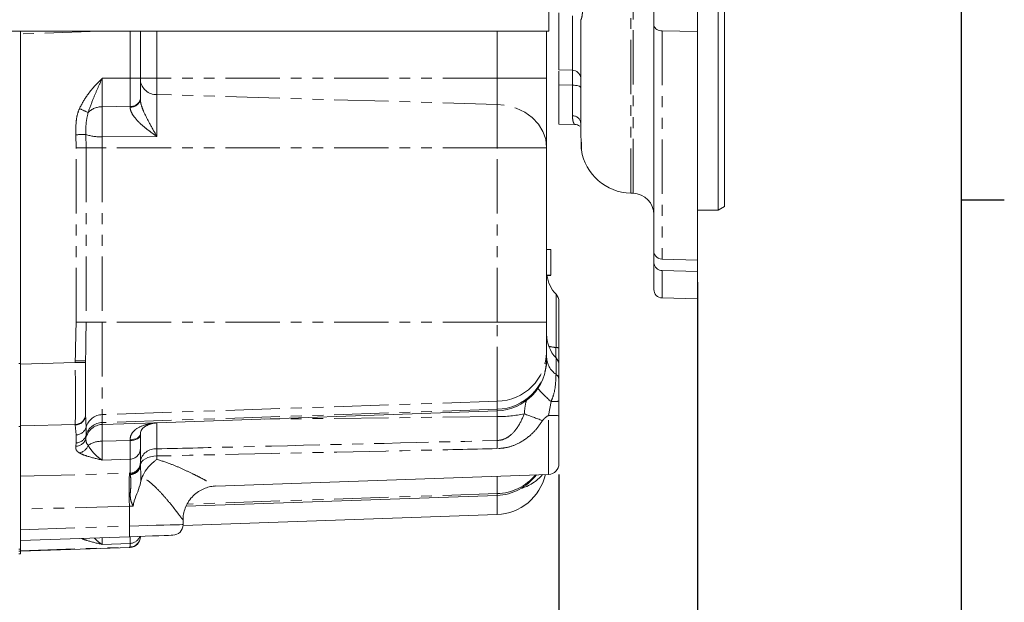
# Model space of a CAD drawing. Units: millimetres. Extents: x 11 to 1180, y 5 to 832.
# Drawn here: x 1063 to 1178, y 166 to 234 of the extents above; entities that cross this region are included whole.
import ezdxf

# ---------------------------------------------------------------- set-up
doc = ezdxf.new("R2010")
doc.units = ezdxf.units.MM
doc.linetypes.add('PHANTOM', pattern=[12.7, 6.35, -1.27, 1.27, -1.27, 1.27, -1.27])
doc.layers.add('SLD-0', color=7, linetype='Continuous')
doc.styles.add('SLDTEXTSTYLE0', font='TXT', dxfattribs={"width": 0.605})
doc.dimstyles.new('SLDDIMSTYLE0', dxfattribs={"dimtxt": 3, "dimasz": 3, "dimexe": 0, "dimexo": 0.0625, "dimgap": 0.75, "dimtad": 0, "dimdec": 1, "dimlfac": 2, "dimrnd": 1e-09, "dimzin": 12, "dimdsep": 46, "dimtxsty": 'SLDTEXTSTYLE0', "dimsah": 1, "dimcen": 0.09, "dimadec": 0, "dimazin": 0, "dimtfac": 1, "dimtdec": 3, "dimtofl": 0, "dimtmove": 0, "dimatfit": 3, "dimfxl": 0, "dimfrac": 2, "dimtolj": 1, "dimtzin": 12, "dimarcsym": 0})

# ---------------------------------------------------------------- blocks, each defined once
blk = doc.blocks.new('*D61')
at = {"layer": 'SLD-0'}
for p, q in [((969.65, 190.88), (969.65, 155.23)), ((1125.93, 181.08), (1125.93, 155.23)), ((969.65, 158.41), (1041.05, 158.41)), ((1125.93, 158.41), (1054.53, 158.41))]:
    blk.add_line(p, q, dxfattribs=at)
for points in [[(969.65, 158.41), (972.65, 157.91), (972.65, 158.91)], [(1125.93, 158.41), (1122.93, 158.91), (1122.93, 157.91)]]:
    blk.add_solid(points, dxfattribs=at)
at = {"layer": 'SLD-0', "insert": (1042.64, 159.97), "char_height": 3, "attachment_point": 1, "style": 'SLDTEXTSTYLE0'}
blk.add_mtext('312.6', dxfattribs=at)
blk = doc.blocks.new('*D62')
at = {"layer": 'SLD-0'}
for p, q in [((1142.13, 203.55), (1142.13, 155.23)), ((1125.93, 181.08), (1125.93, 155.23)), ((1125.93, 158.41), (1142.13, 158.41)), ((1142.13, 158.41), (1150.29, 158.41))]:
    blk.add_line(p, q, dxfattribs=at)
for points in [[(1125.93, 158.41), (1128.93, 157.91), (1128.93, 158.91)], [(1142.13, 158.41), (1139.13, 158.91), (1139.13, 157.91)]]:
    blk.add_solid(points, dxfattribs=at)
at = {"layer": 'SLD-0', "insert": (1151.88, 159.97), "char_height": 3, "attachment_point": 1, "style": 'SLDTEXTSTYLE0'}
blk.add_mtext('32.4', dxfattribs=at)

msp = doc.modelspace()

# ---------------------------------------------------------------- linework, layer by layer
at = {"color": 7, "linetype": 'Continuous', "lineweight": 15}
for p, q in [((1144.530661, 211.989465), (1144.530661, 416.745218)), ((1145.28066, 416.312205), (1145.28066, 212.422478)), ((1124.746911, 309.107342), (1124.746911, 232.907343)), ((1137.03066, 236.792768), (1137.03066, 233.631241)), ((1142.130661, 236.497025), (1142.130661, 232.847872)), ((1125.930661, 228.367339), (1125.930661, 235.047343)), ((1128.480661, 234.235461), (1128.480661, 221.125583)), ((1061.24691, 232.907343), (1124.746911, 232.907343)), ((1062.993162, 232.735368), (1062.993162, 232.907343)), ((1062.993162, 194.056566), (1062.993162, 232.735368)), ((1076.993161, 232.907343), (1076.993161, 227.392341)), ((1124.493161, 232.907343), (1124.493161, 227.392341)), ((1137.03066, 207.225981), (1137.03066, 233.631241)), ((1138.004484, 232.924285), (1142.130661, 232.847872)), ((1142.130661, 232.847872), (1142.130661, 206.155735)), ((1125.930661, 228.367339), (1127.506837, 228.32607)), ((1128.480661, 228.458646), (1128.480661, 228.458534)), ((1076.993161, 227.392341), (1076.993161, 225.001271)), ((1124.493161, 227.392341), (1124.493161, 219.300921)), ((1128.474285, 227.439145), (1128.480661, 227.392706)), ((1125.930661, 222.047339), (1125.930661, 226.623299)), ((1076.993161, 225.001271), (1076.993161, 224.90194)), ((1125.930661, 222.047339), (1127.809091, 221.99815)), ((1128.542101, 219.995188), (1128.542101, 219.180855)), ((1124.493161, 219.300921), (1124.493161, 219.252045)), ((1124.493161, 219.252045), (1124.493161, 198.877293)), ((1134.323599, 213.964338), (1134.596103, 213.957201)), ((1142.130661, 211.989465), (1144.530661, 211.989465)), ((1144.530661, 211.989465), (1145.28066, 212.422478)), ((1124.993161, 207.367341), (1124.493161, 207.367341)), ((1124.993161, 204.367342), (1124.993161, 207.367341)), ((1137.03066, 207.225981), (1137.03066, 205.890427)), ((1142.130661, 206.155735), (1138.004484, 206.260132)), ((1142.130661, 206.155735), (1142.130661, 204.820189)), ((1137.03066, 202.725048), (1137.03066, 205.890427)), ((1138.004484, 204.924579), (1142.130661, 204.820189)), ((1124.993161, 204.367342), (1124.493161, 204.367342)), ((1124.993161, 204.328882), (1124.493161, 204.328882)), ((1142.130661, 204.820189), (1142.130661, 201.61734)), ((1138.004484, 201.725389), (1142.130661, 201.61734)), ((1125.930661, 201.304416), (1125.930661, 195.841784)), ((1124.493161, 198.877293), (1124.493161, 195.440295)), ((1070.596603, 194.659608), (1070.593161, 194.38945)), ((1124.493161, 195.440295), (1124.493161, 194.511163)), ((1062.993162, 194.056566), (1062.993162, 193.946819)), ((1062.993162, 194.00126), (1062.993162, 188.460085)), ((1070.593161, 194.38945), (1070.593161, 194.172586)), ((1070.593161, 194.172586), (1070.593161, 188.139218)), ((1124.493161, 194.511163), (1124.493161, 194.509181)), ((1125.930661, 193.854417), (1125.930661, 192.176144)), ((1125.930661, 192.001144), (1125.930661, 191.921274)), ((1125.930661, 189.656171), (1125.930661, 187.955934)), ((1062.993162, 188.460085), (1062.993162, 186.696517)), ((1070.593161, 188.0831), (1070.58663, 187.959838)), ((1070.593161, 188.139218), (1070.593161, 188.0831)), ((1070.593161, 188.0831), (1070.599911, 187.930408)), ((1078.923361, 187.123719), (1118.702558, 188.512835)), ((1125.930661, 187.955934), (1125.930661, 182.349446)), ((1062.993162, 180.718246), (1062.993162, 186.696517)), ((1076.993161, 185.799169), (1076.993161, 185.683551)), ((1076.993161, 185.683551), (1076.993161, 184.096086)), ((1076.993161, 184.096086), (1076.993161, 182.444948)), ((1076.993161, 182.444948), (1076.993161, 182.311225)), ((1077.204355, 180.803883), (1077.030108, 180.166068)), ((1085.812965, 179.7414), (1124.724285, 181.100207)), ((1062.993162, 177.034172), (1062.993162, 180.718246)), ((1082.34653, 177.381801), (1118.702558, 178.651395)), ((1062.993162, 174.618083), (1062.993162, 177.034172)), ((1118.702558, 176.422763), (1081.989252, 175.140696)), ((1081.99316, 175.239446), (1081.99316, 175.794619)), ((1062.993162, 174.618083), (1062.993162, 173.368844)), ((1076.993161, 173.857736), (1076.993161, 173.823344)), ((1075.720006, 173.813271), (1062.993162, 173.368844)), ((1062.993162, 172.349277), (1062.993162, 173.368844)), ((1062.993162, 172.130423), (1062.783607, 172.130423)), ((1062.783607, 171.801823), (1062.993162, 171.801823)), ((1075.786785, 172.574106), (1062.993162, 172.127339)), ((1062.993162, 172.349277), (1062.993162, 172.193426)), ((1062.993162, 172.193426), (1062.993162, 172.169912)), ((1062.993162, 172.169912), (1062.993162, 172.127339)), ((1062.993162, 171.801823), (1062.993162, 172.130423))]:
    msp.add_line(p, q, dxfattribs=at)
at = {"color": 8, "linetype": 'PHANTOM', "lineweight": 0}
for p, q in [((1134.596103, 213.957201), (1134.596103, 414.777483)), ((1134.323599, 257.286324), (1134.323599, 213.964338)), ((1127.506837, 228.32607), (1127.506837, 235.156069)), ((1072.167908, 232.907343), (1062.993162, 232.586953)), ((1075.786785, 227.392341), (1075.786785, 232.907343)), ((1078.923361, 232.907343), (1078.923361, 227.392341)), ((1118.702558, 227.392341), (1118.702558, 232.907343)), ((1138.004484, 232.924285), (1138.004484, 206.260132)), ((1128.474285, 227.439145), (1128.474285, 228.182833)), ((1128.480661, 228.136788), (1128.474285, 228.182833)), ((1075.786785, 227.392341), (1072.52336, 227.392341)), ((1072.52336, 227.392341), (1072.52336, 224.059532)), ((1075.786785, 224.117274), (1075.786785, 227.392341)), ((1075.786785, 227.392341), (1076.993161, 227.392341)), ((1078.923361, 227.392341), (1076.993161, 227.392341)), ((1078.923361, 227.392341), (1078.923361, 225.49885)), ((1118.702558, 227.392341), (1078.923361, 227.392341)), ((1118.702558, 224.333088), (1118.702558, 227.392341)), ((1124.493161, 227.392341), (1118.702558, 227.392341)), ((1127.506837, 226.590249), (1125.930661, 226.623299)), ((1127.506837, 223.001304), (1127.506837, 226.590249)), ((1078.923361, 225.49885), (1078.923361, 220.601137)), ((1118.702558, 224.333088), (1078.923361, 225.49885)), ((1072.52336, 224.059532), (1075.786785, 224.117274)), ((1075.78737, 224.041599), (1075.786785, 224.117274)), ((1118.702558, 219.252045), (1118.702558, 224.333088)), ((1069.484742, 219.252045), (1069.45403, 220.795038)), ((1070.634541, 220.838363), (1070.65344, 219.252045)), ((1078.923361, 220.601137), (1072.52336, 220.565329)), ((1072.52336, 220.565329), (1072.52336, 219.252045)), ((1128.536865, 220.060411), (1128.554389, 219.840239)), ((1128.554389, 219.840239), (1128.54215, 220.005053)), ((1069.484742, 198.877293), (1069.484742, 219.252045)), ((1070.65344, 219.252045), (1069.484742, 219.252045)), ((1070.65344, 219.252045), (1070.65344, 198.877293)), ((1072.52336, 219.252045), (1070.65344, 219.252045)), ((1072.52336, 219.252045), (1072.52336, 198.877293)), ((1118.702558, 219.252045), (1072.52336, 219.252045)), ((1118.702558, 198.877293), (1118.702558, 219.252045)), ((1124.493161, 219.252045), (1118.702558, 219.252045)), ((1128.554389, 219.840239), (1128.554389, 219.024571)), ((1138.004484, 204.924579), (1138.004484, 201.725389)), ((1125.588399, 195.92994), (1125.588399, 202.163781)), ((1070.65344, 198.877293), (1069.484742, 198.877293)), ((1072.52336, 198.877293), (1070.65344, 198.877293)), ((1072.52336, 198.877293), (1072.52336, 188.09061)), ((1118.702558, 198.877293), (1072.52336, 198.877293)), ((1118.702558, 189.648273), (1118.702558, 198.877293)), ((1124.493161, 198.877293), (1118.702558, 198.877293)), ((1125.588399, 192.798572), (1125.588399, 194.713781)), ((1062.783607, 194.056566), (1062.993162, 194.056566)), ((1062.993162, 194.00126), (1069.386785, 194.172586)), ((1069.386785, 194.172586), (1069.386785, 194.38945)), ((1070.593161, 194.38945), (1069.386785, 194.38945)), ((1070.593161, 194.172586), (1069.386785, 194.172586)), ((1118.702558, 189.648273), (1072.52336, 188.09061)), ((1118.702558, 188.719141), (1118.702558, 189.648273)), ((1124.724285, 187.99943), (1125.011517, 189.611408)), ((1118.702558, 188.719141), (1072.52336, 187.161478)), ((1072.52336, 188.09061), (1072.52336, 187.161478)), ((1118.702558, 187.853279), (1091.552382, 187.564733)), ((1118.702558, 188.512835), (1118.702558, 188.719141)), ((1118.702558, 187.853279), (1118.702558, 188.512835)), ((1118.702558, 185.055512), (1118.702558, 187.853279)), ((1124.724285, 181.100207), (1124.724285, 187.99943)), ((1062.993162, 186.696517), (1062.783607, 186.696517)), ((1069.386785, 186.932552), (1062.993162, 186.761233)), ((1069.386785, 186.876419), (1069.386785, 186.932552)), ((1069.484742, 185.718181), (1069.386785, 186.876419)), ((1070.65344, 186.630654), (1070.65344, 185.701522)), ((1072.52336, 187.161478), (1072.52336, 186.930644)), ((1072.52336, 186.930644), (1078.923361, 187.146935)), ((1078.923361, 187.146935), (1078.923361, 187.123719)), ((1078.923361, 187.123719), (1078.923361, 184.083688)), ((1069.484742, 184.789049), (1069.484742, 185.718181)), ((1070.65344, 185.701522), (1070.634429, 185.342389)), ((1069.453851, 184.387344), (1069.484742, 184.789049)), ((1075.786785, 185.058269), (1072.52336, 184.973257)), ((1072.52336, 184.973257), (1072.52336, 182.779345)), ((1075.786785, 185.058269), (1075.787355, 185.146379)), ((1075.786785, 182.88942), (1075.786785, 185.058269)), ((1078.923361, 184.083688), (1078.923361, 183.252829)), ((1078.923361, 183.252829), (1078.923361, 182.864788)), ((1075.786785, 182.88942), (1072.52336, 182.779345)), ((1075.786785, 181.238281), (1075.786785, 182.88942)), ((1076.993161, 182.311225), (1076.994632, 182.203147)), ((1062.993162, 180.895525), (1075.720006, 181.236538)), ((1075.790321, 181.136477), (1075.786785, 181.238281)), ((1075.794541, 181.07413), (1075.790321, 181.136477)), ((1118.702558, 178.857687), (1118.702558, 180.889937)), ((1118.702558, 178.857687), (1082.472255, 177.635613)), ((1118.702558, 178.651395), (1118.702558, 178.857687)), ((1118.702558, 176.422763), (1118.702558, 178.651395)), ((1075.720006, 177.3752), (1062.993162, 177.034172)), ((1075.720006, 177.3752), (1075.720006, 175.06251)), ((1062.993162, 174.618083), (1075.720006, 175.06251)), ((1072.52336, 173.701647), (1072.52336, 172.917592)), ((1075.786785, 173.027667), (1072.52336, 172.917592)), ((1075.786785, 173.027667), (1075.786785, 173.815611)), ((1075.786785, 172.616678), (1075.786785, 173.027667)), ((1062.783607, 172.349277), (1062.993162, 172.349277)), ((1062.993162, 172.169912), (1075.786785, 172.616678))]:
    msp.add_line(p, q, dxfattribs=at)
at = {"color": 8, "linetype": 'PHANTOM', "lineweight": 0, "flags": 128}
for points in [[(1128.480661, 226.307603), (1128.462079, 226.361851), (1128.407025, 226.414087), (1128.317544, 226.462367), (1128.196963, 226.504895), (1128.049761, 226.540091), (1127.881409, 226.566645), (1127.698165, 226.583573), (1127.506837, 226.590249)], [(1124.493161, 219.300921), (1124.382924, 220.261688), (1124.056264, 221.187155), (1123.525184, 222.043308), (1122.809199, 222.798693), (1121.934619, 223.425547), (1120.93358, 223.900835), (1119.842867, 224.207106), (1118.702558, 224.333088)], [(1076.993161, 185.683551), (1076.970195, 185.564163), (1076.902141, 185.449171), (1076.7915, 185.342791), (1076.642335, 185.248929), (1076.460132, 185.171041), (1076.251582, 185.111972), (1076.024351, 185.07393), (1075.786785, 185.058269)], [(1076.993161, 185.799169), (1076.970209, 185.674581), (1076.902193, 185.554552), (1076.791615, 185.443508), (1076.642533, 185.345533), (1076.460422, 185.264218), (1076.25197, 185.202542), (1076.024835, 185.16277), (1075.787355, 185.146379)], [(1078.923361, 183.252829), (1078.552608, 183.226663), (1078.197246, 183.163273), (1077.869692, 183.064881), (1077.581392, 182.934913), (1077.342414, 182.777914), (1077.161112, 182.599368), (1077.043817, 182.405519), (1076.994632, 182.203147)], [(1075.720006, 175.06251), (1076.805634, 175.093132), (1077.85412, 175.122711), (1078.835809, 175.150397), (1079.722912, 175.175416), (1080.490337, 175.197068), (1081.116368, 175.214725), (1081.583289, 175.227898), (1081.877888, 175.236198), (1081.991834, 175.239417), (1081.99316, 175.239446)]]:
    msp.add_lwpolyline(points, dxfattribs=at)
at = {"color": 7, "linetype": 'Continuous', "lineweight": 15, "flags": 128}
msp.add_lwpolyline([(1080.786784, 173.990208), (1080.767845, 173.989552), (1080.601678, 173.983755), (1080.269368, 173.972147), (1079.781816, 173.955115), (1079.155014, 173.933226), (1078.40952, 173.907193), (1077.569795, 173.877868), (1076.66338, 173.846218), (1075.720006, 173.813271)], dxfattribs=at)
at = {"color": 7, "linetype": 'Continuous', "lineweight": 15}
for centre, radius, start, end in [((1127.480661, 227.326411), 1, 6.47314694, 88.5), ((1129.542101, 219.180855), 1, 180, 188.99136548), ((1134.480661, 219.962283), 6, 188.99136549, 268.5), ((1134.530661, 211.45806), 2.5, 0, 88.5), ((1128.493161, 204.913757), 4, 187.8513758, 223.43202829), ((1138.030661, 202.725047), 1, 180, 268.5), ((1124.680661, 201.304416), 1.25, 0, 43.43202829), ((1128.493161, 197.463757), 4, 180, 223.43202829), ((1124.680661, 193.854416), 1.25, 360, 43.43202829), ((1118.493161, 194.509178), 6, 272, 0), ((1078.993161, 185.124931), 2, 92, 101.4104193), ((1124.680661, 182.349453), 1.25, 272, 360), ((1118.493161, 182.419102), 6, 272, 347.17162489), ((1118.493161, 184.647734), 6, 272, 323.16079434), ((1080.743161, 175.239453), 1.25, 272, 359.21257463), ((1075.743161, 173.823343), 1.25, 272, 0)]:
    msp.add_arc(centre, radius, start, end, dxfattribs=at)
at = {"color": 8, "linetype": 'PHANTOM', "lineweight": 0}
for centre, radius, start, end in [((1078.833059, 227.34419), 1.847548, 185.21574216, 272.80151996), ((1075.912074, 225.211453), 1.101329, 263.46779533, 348.9979274), ((1075.921204, 225.129171), 1.095776, 262.9845812, 348.03171088), ((1052.826404, 184.612227), 42.778334, 65.02440656, 66.5248809), ((1072.491812, 221.805884), 2.253869, 89.19799058, 135.33511552), ((1127.556894, 222.075251), 0.927405, 5.07626867, 93.0940058), ((1056.809737, 581.428005), 360.854562, 272.00804718, 272.19561267), ((1072.202302, 225.014119), 4.46036, 249.42168008, 274.12774494), ((1126.034922, 201.273673), 5.362357, 256.07234153, 265.22345515), ((1125.626664, 195.370014), 0.561231, 57.2033384, 93.90956459), ((1118.601949, 195.539461), 5.892046, 270.97839258, 359.03564372), ((1127.038725, 194.893091), 2.547637, 182.31121655, 235.29976268), ((1118.601952, 194.610325), 5.892043, 270.97836223, 359.03567406), ((1125.135196, 192.144049), 0.796112, 2.31046433, 55.30066226), ((1135.40392, 201.569573), 15.842971, 221.10829655, 229.00729233), ((1125.202079, 195.157511), 5.549376, 268.03211759, 277.54418634), ((1069.36582, 188.159887), 1.227515, 270.97862134, 359.03517749), ((1069.36427, 188.107455), 1.231242, 271.04781252, 353.11407631), ((1072.568044, 186.105898), 1.985215, 91.28973445, 164.67273716), ((1118.629849, 204.630998), 16.777876, 270.24829753, 281.1798459), ((1095.351684, 112.780331), 79.923307, 68.99271166, 70.61231295), ((1125.018534, 179.409265), 8.595203, 83.90827816, 91.96185373), ((1069.456792, 186.958651), 1.240785, 271.29072254, 344.67185981), ((1072.589979, 184.934022), 1.997733, 91.91101483, 168.20472901), ((1072.568055, 185.176752), 1.98523, 91.29005014, 164.67242146), ((1069.440815, 185.610667), 1.223392, 270.61056798, 347.33266226), ((1069.456835, 186.029464), 1.240729, 271.28879316, 344.67378919), ((1069.634761, 184.91415), 1.321803, 279.95046654, 341.236934), ((1072.443352, 182.234644), 2.739782, 88.32659318, 124.63215447), ((1182.360204, 184.585134), 63.659384, 179.57663915, 180.42336085), ((1075.76582, 184.116755), 1.227515, 270.97862134, 359.03517749), ((1078.759547, 182.303883), 1.787328, 84.74129823, 171.22042439), ((1075.765851, 182.465587), 1.227484, 270.97721256, 359.03658628), ((1075.782488, 182.347673), 1.211221, 270.37051557, 358.27558992), ((1075.780725, 182.291144), 1.217093, 270.65042194, 355.85379806), ((1123.164908, 179.305869), 47.484168, 177.66975629, 182.33024371), ((1118.528926, 184.913612), 6.058414, 271.64229683, 320.33729249), ((1120.019915, 184.46767), 5.232645, 286.15615169, 319.58224644), ((1066.759554, 174.437891), 8.982196, 356.01244932, 3.98755068), ((1075.756296, 174.273114), 1.24582, 271.40235056, 340.41608202), ((1075.765851, 173.843983), 1.227484, 270.97721256, 359.03658628), ((1075.310521, 172.595392), 0.47674, 357.44090711, 2.55909289)]:
    msp.add_arc(centre, radius, start, end, dxfattribs=at)
for centre, major_axis, ratio, start_param, end_param in [((1069.343161, 194.178428), (-0.033477, 7.501795), 0.0058116004, 3.4035217, 4.7115839369), ((1075.353563, 178.411542), (10.49943, 0.408898), 0.2675724616, 1.5191051548, 1.525469557), ((1075.493161, 174.550192), (6.49689, 0.466445), 0.4310337353, 1.435808162, 1.5049534701)]:
    msp.add_ellipse(centre, major_axis=major_axis, ratio=ratio, start_param=start_param, end_param=end_param, dxfattribs=at)
for points, knots in [([(1128.480661, 240.059736), (1128.490025, 239.644918), (1128.50772, 238.86101), (1128.590816, 237.804807), (1128.661823, 236.870583), (1128.705968, 236.036529), (1128.704867, 235.336765), (1128.658465, 234.78674), (1128.585069, 234.415785), (1128.504385, 234.206688), (1128.488632, 234.225793), (1128.480661, 234.235461)], [0, 0, 0, 0, 0.1197471041, 0.2262931651, 0.335170582, 0.4459232962, 0.5592129677, 0.6696608642, 0.7826114679, 0.8899955578, 1, 1, 1, 1]), ([(1127.506837, 226.590249), (1127.509272, 227.02022), (1127.513085, 227.693644), (1127.514046, 228.160778), (1127.514393, 228.329654)], [0, 0, 0, 0, 0.6384853193, 1, 1, 1, 1]), ([(1069.867187, 223.849933), (1070.153383, 224.382016), (1070.856823, 225.689823), (1071.910739, 226.756489), (1072.521427, 227.390334), (1072.52336, 227.392341)], [0, 0, 0, 0, 0.4060862917, 0.9981197291, 1, 1, 1, 1]), ([(1072.52336, 227.392341), (1072.522043, 227.389326), (1072.340573, 226.97406), (1071.979144, 226.137947), (1071.398667, 224.817136), (1071.069465, 223.895871), (1070.888792, 223.390262)], [0, 0, 0, 0, 0.002247176, 0.3095135, 0.6210461693, 1, 1, 1, 1]), ([(1076.993161, 224.90194), (1077.010726, 224.718132), (1077.030192, 224.514421), (1077.161403, 224.054128), (1077.459727, 223.29569), (1078.103379, 222.071714), (1078.638327, 221.109473), (1078.92195, 220.603652), (1078.923361, 220.601137)], [0, 0, 0, 0, 0.1340141944, 0.1485253771, 0.3130394503, 0.638299646, 0.998201005, 1, 1, 1, 1]), ([(1069.45403, 220.795038), (1069.450831, 221.277777), (1069.445822, 222.03368), (1069.582309, 223.066), (1069.771505, 223.586632), (1069.867187, 223.849933)], [0, 0, 0, 0, 0.4662321377, 0.7300561173, 1, 1, 1, 1]), ([(1070.888792, 223.390262), (1070.793071, 222.973817), (1070.60116, 222.138892), (1070.623396, 221.272577), (1070.634541, 220.838363)], [0, 0, 0, 0, 0.4987814514, 1, 1, 1, 1]), ([(1072.52336, 224.059532), (1072.520119, 223.70897), (1072.513635, 223.007823), (1072.514465, 221.747321), (1072.520596, 220.932706), (1072.52336, 220.565329)], [0, 0, 0, 0, 0.354414146, 0.7088527499, 1, 1, 1, 1]), ([(1078.923361, 220.601137), (1078.921163, 220.602671), (1078.687254, 220.766002), (1078.224163, 221.094829), (1077.348895, 221.764818), (1076.519116, 222.5174), (1076.047202, 223.202244), (1075.839934, 223.653284), (1075.810877, 223.867946), (1075.78737, 224.041599)], [0, 0, 0, 0, 0.00159711391, 0.16996825383, 0.33705632682, 0.65726350341, 0.83194062635, 0.86404702168, 1, 1, 1, 1]), ([(1127.809502, 222.013834), (1127.802505, 222.009393), (1127.769054, 221.988159), (1127.67119, 222.122199), (1127.544852, 222.426207), (1127.519653, 222.80743), (1127.506837, 223.001304)], [0, 0, 0, 0, 0.0756706434, 0.3617866656, 0.6754320954, 1, 1, 1, 1]), ([(1069.386785, 194.38945), (1069.397295, 194.922194), (1069.42681, 196.418209), (1069.46205, 197.914101), (1069.484742, 198.877293)], [0, 0, 0, 0, 0.35610880652, 1, 1, 1, 1]), ([(1070.65344, 198.877293), (1070.639581, 197.899116), (1070.6196, 196.48873), (1070.601997, 195.088657), (1070.596603, 194.659608)], [0, 0, 0, 0, 0.6935522801, 1, 1, 1, 1]), ([(1125.550989, 194.7604), (1125.557893, 194.859554), (1125.584911, 195.247592), (1125.58691, 195.63874), (1125.588399, 195.92994)], [0, 0, 0, 0, 0.2555267548, 1, 1, 1, 1]), ([(1125.011517, 189.611408), (1125.118448, 189.877655), (1125.414846, 190.615653), (1125.552487, 191.748416), (1125.576852, 192.460903), (1125.588399, 192.798572)], [0, 0, 0, 0, 0.2289319021, 0.6345664986, 1, 1, 1, 1]), ([(1121.882899, 188.171509), (1121.920946, 188.619268), (1121.972149, 189.221852), (1122.137049, 189.749319), (1122.179417, 189.884844)], [0, 0, 0, 0, 0.743065323, 1, 1, 1, 1]), ([(1070.607641, 187.755587), (1070.616263, 187.565737), (1070.63589, 187.133553), (1070.647134, 186.81133), (1070.65344, 186.630654)], [0, 0, 0, 0, 0.4392826188, 1, 1, 1, 1]), ([(1118.702558, 185.055512), (1118.939898, 185.084814), (1119.472086, 185.150519), (1120.32396, 185.662585), (1121.20794, 186.64382), (1121.640181, 187.622145), (1121.882899, 188.171509)], [0, 0, 0, 0, 0.14814657732, 0.33218985906, 0.6250015783, 1, 1, 1, 1]), ([(1124.724285, 187.99943), (1124.576616, 187.904262), (1124.309961, 187.732411), (1124.097798, 187.496701), (1124.003127, 187.391522)], [0, 0, 0, 0, 0.5537789064, 1, 1, 1, 1]), ([(1072.52336, 186.930644), (1072.520123, 186.845803), (1072.513647, 186.676115), (1072.514482, 185.941168), (1072.520604, 185.273784), (1072.52336, 184.973257)], [0, 0, 0, 0, 0.3546987092, 0.7094172162, 1, 1, 1, 1]), ([(1075.787355, 185.146379), (1075.810866, 185.337083), (1075.839929, 185.572826), (1076.047172, 185.976374), (1076.519115, 186.488526), (1077.34891, 186.851974), (1078.224119, 187.062478), (1078.687344, 187.125634), (1078.921163, 187.146736), (1078.923361, 187.146935)], [0, 0, 0, 0, 0.1359511169, 0.1680584489, 0.3427336899, 0.6629431783, 0.8300321729, 0.9984022761, 1, 1, 1, 1]), ([(1078.923361, 187.146935), (1078.92195, 187.146682), (1078.811331, 187.126844), (1078.702193, 187.100857), (1078.594447, 187.0752)], [0, 0, 0, 0, 0.0127529673, 1, 1, 1, 1]), ([(1124.003127, 187.391522), (1123.803771, 187.092968), (1123.404993, 186.495762), (1122.484364, 185.525973), (1121.314137, 184.720242), (1119.932343, 184.215265), (1119.092998, 184.146667), (1118.702558, 184.114757)], [0, 0, 0, 0, 0.1641474763, 0.3283487678, 0.6166056225, 0.8216555777, 1, 1, 1, 1]), ([(1070.634429, 185.342389), (1070.632609, 185.260665), (1070.628932, 185.095615), (1070.681076, 184.752704), (1070.83279, 184.557764), (1070.886319, 184.488985)], [0, 0, 0, 0, 0.3882830011, 0.7841715436, 1, 1, 1, 1]), ([(1069.863164, 183.61223), (1069.776508, 183.670591), (1069.556734, 183.818602), (1069.443187, 184.083026), (1069.450272, 184.285209), (1069.453851, 184.387344)], [0, 0, 0, 0, 0.2436443802, 0.6179208528, 1, 1, 1, 1]), ([(1070.886319, 184.488985), (1070.941823, 184.398839), (1071.109218, 184.126966), (1071.478152, 183.657569), (1071.973398, 183.149131), (1072.339485, 182.882462), (1072.522042, 182.780084), (1072.52336, 182.779345)], [0, 0, 0, 0, 0.12619145744, 0.38058237966, 0.68932444672, 0.99775577354, 1, 1, 1, 1]), ([(1078.923361, 184.083688), (1082.128871, 184.161486), (1095.388607, 184.4833), (1108.648337, 184.808743), (1118.702558, 185.055512)], [0, 0, 0, 0, 0.241747702, 1, 1, 1, 1]), ([(1072.52336, 182.779345), (1072.521423, 182.779802), (1071.910779, 182.923846), (1071.033945, 183.137442), (1070.21101, 183.432336), (1069.952434, 183.566063), (1069.863164, 183.61223)], [0, 0, 0, 0, 0.0018784315, 0.5921272456, 0.8591870381, 1, 1, 1, 1]), ([(1118.702558, 184.114757), (1115.640526, 184.048841), (1102.380798, 183.7634), (1089.121062, 183.474791), (1078.923361, 183.252829)], [0, 0, 0, 0, 0.2309272065, 1, 1, 1, 1]), ([(1076.994632, 182.203147), (1077.016334, 181.878944), (1077.057269, 181.267416), (1077.038791, 180.518123), (1077.030108, 180.166068)], [0, 0, 0, 0, 0.5301507944, 1, 1, 1, 1]), ([(1078.923361, 182.864788), (1079.477345, 182.687152), (1080.507965, 182.356682), (1081.90159, 181.753248), (1083.089482, 181.192186), (1084.127402, 180.666404), (1084.891652, 180.263726), (1085.414867, 179.982215), (1085.781679, 179.78232), (1085.801387, 179.771428), (1085.812123, 179.765495)], [0, 0, 0, 0, 0.16715407056, 0.31096960683, 0.45693073659, 0.58474109994, 0.71591809771, 0.80286128281, 0.892610656, 1, 1, 1, 1]), ([(1076.168277, 177.387866), (1076.053801, 177.607787), (1075.915812, 177.872879), (1075.820371, 178.364284), (1075.801198, 178.826812), (1075.881841, 179.614067), (1075.920822, 180.482871), (1075.835718, 180.881338), (1075.794541, 181.07413)], [0, 0, 0, 0, 0.1545286292, 0.1862674836, 0.3204023586, 0.4551978914, 0.7364056128, 1, 1, 1, 1]), ([(1081.956812, 175.79444), (1081.966885, 175.780839), (1081.981945, 175.760503), (1081.882962, 175.894227), (1081.729199, 176.101098), (1081.407171, 176.528946), (1080.93725, 177.139665), (1080.307268, 177.924392), (1079.57456, 178.781654), (1078.807728, 179.579992), (1078.030512, 180.286443), (1077.481403, 180.630362), (1077.204355, 180.803883)], [0, 0, 0, 0, 0.0754993459, 0.1128803703, 0.1985089366, 0.2871493507, 0.4103640229, 0.5372111677, 0.6682936264, 0.8013129522, 0.8997542275, 1, 1, 1, 1]), ([(1072.52336, 172.917592), (1072.521423, 172.918049), (1071.910791, 173.062087), (1071.04651, 173.278012), (1070.31232, 173.528326), (1070.134515, 173.616585), (1070.131411, 173.618126)], [0, 0, 0, 0, 0.00217493355, 0.68556851872, 0.99451098258, 1, 1, 1, 1]), ([(1071.623773, 173.670235), (1071.740592, 173.545168), (1072.030559, 173.234726), (1072.339529, 173.0207), (1072.522042, 172.918332), (1072.52336, 172.917592)], [0, 0, 0, 0, 0.4011226064, 0.9956729217, 1, 1, 1, 1])]:
    msp.add_open_spline(points, degree=3, knots=knots, dxfattribs=at)
at = {"color": 7, "linetype": 'Continuous', "lineweight": 15}
for points, knots in [([(1138.004484, 232.924285), (1137.89244, 232.934171), (1137.668318, 232.953945), (1137.373351, 233.081303), (1137.153781, 233.264805), (1137.04483, 233.459938), (1137.034469, 233.585195), (1137.03066, 233.631241)], [0, 0, 0, 0, 0.2181937408, 0.4364534267, 0.6547351737, 0.8730772995, 1, 1, 1, 1]), ([(1125.930661, 226.623299), (1125.930661, 227.057148), (1125.930661, 227.665514), (1125.930661, 228.090054), (1125.930661, 228.211838)], [0, 0, 0, 0, 0.71313886805, 1, 1, 1, 1]), ([(1127.811413, 221.980589), (1127.85649, 221.98448), (1128.0098, 221.997712), (1128.223114, 221.9041), (1128.326664, 221.824988), (1128.37075, 221.791307)], [0, 0, 0, 0, 0.1930061813, 0.6564285955, 1, 1, 1, 1]), ([(1128.480661, 221.125583), (1128.493485, 220.806567), (1128.513566, 220.307041), (1128.53068, 220.125877), (1128.536865, 220.060411)], [0, 0, 0, 0, 0.6386359921, 1, 1, 1, 1]), ([(1128.536739, 220.060396), (1128.536833, 220.059247), (1128.540889, 220.009597), (1128.542142, 219.9739), (1128.542148, 219.989877), (1128.542149, 219.993169)], [0, 0, 0, 0, 0.0184549967, 0.7976976052, 1, 1, 1, 1]), ([(1137.03066, 207.225981), (1137.032703, 207.180294), (1137.039583, 207.026413), (1137.127193, 206.771697), (1137.332846, 206.508085), (1137.618187, 206.325852), (1137.857403, 206.266237), (1137.986849, 206.260864), (1138.004484, 206.260132)], [0, 0, 0, 0, 0.0922177354, 0.3106020388, 0.5289773606, 0.7473044293, 0.9655741969, 1, 1, 1, 1]), ([(1138.004484, 204.924579), (1137.89244, 204.938089), (1137.668322, 204.965115), (1137.373346, 205.139095), (1137.153785, 205.389802), (1137.044829, 205.656392), (1137.034469, 205.827518), (1137.03066, 205.890427)], [0, 0, 0, 0, 0.21819478399, 0.43645157018, 0.6547368766, 0.87307597176, 1, 1, 1, 1]), ([(1125.930661, 195.841784), (1125.930661, 195.669776), (1125.930661, 195.171065), (1125.930661, 194.325636), (1125.930661, 193.697655), (1125.930661, 193.377177)], [0, 0, 0, 0, 0.20496827021, 0.59427142201, 1, 1, 1, 1]), ([(1125.930661, 192.176144), (1125.930661, 192.009717), (1125.930661, 191.529383), (1125.930661, 190.673145), (1125.930661, 189.947977), (1125.930661, 189.656171)], [0, 0, 0, 0, 0.2406025302, 0.6944198226, 1, 1, 1, 1]), ([(1077.003596, 185.837599), (1077.004075, 185.888104), (1077.005604, 186.04934), (1077.087723, 186.242401), (1077.249701, 186.480662), (1077.570536, 186.728232), (1078.033234, 186.949789), (1078.406904, 187.036649), (1078.592685, 187.079835)], [0, 0, 0, 0, 0.0605523377, 0.1933109295, 0.365334934, 0.5626653621, 0.7825666594, 1, 1, 1, 1]), ([(1078.923361, 182.864788), (1078.921412, 182.863338), (1078.827559, 182.793501), (1078.398951, 182.454911), (1077.727117, 181.8147), (1077.36045, 181.10571), (1077.204355, 180.803883)], [0, 0, 0, 0, 0.00284898129, 0.13722975003, 0.63270635382, 1, 1, 1, 1]), ([(1077.030108, 180.166068), (1076.92903, 179.801238), (1076.72609, 179.06875), (1076.328924, 178.258532), (1076.196541, 177.693281), (1076.173963, 177.484017), (1076.169304, 177.408603), (1076.168445, 177.391249), (1076.168277, 177.387866)], [0, 0, 0, 0, 0.3887856472, 0.7805844457, 0.922422704, 0.9821591775, 0.9965224887, 1, 1, 1, 1]), ([(1082.002648, 175.794366), (1082.000502, 175.897006), (1081.993305, 176.241264), (1082.116254, 176.826182), (1082.373508, 177.52132), (1082.778034, 178.18016), (1083.303503, 178.751414), (1083.916125, 179.198016), (1084.552437, 179.507513), (1085.187238, 179.680288), (1085.611164, 179.753291), (1085.817369, 179.747336), (1085.81859, 179.747301)], [0, 0, 0, 0, 0.0507331241, 0.1701604805, 0.2925587866, 0.4164146662, 0.5501374802, 0.6740326136, 0.789585732, 0.8979154615, 0.999395696, 1, 1, 1, 1])]:
    msp.add_open_spline(points, degree=3, knots=knots, dxfattribs=at)
at = {"layer": 'SLD-0', "color": 7}
for p, q in [((1173, 12), (1173, 832)), ((1173, 213.2), (1178, 213.2))]:
    msp.add_line(p, q, dxfattribs=at)

# ---------------------------------------------------------------- dimensions: what is measured, and where the dimension line sits
at = {"layer": 'SLD-0'}
dim = msp.add_linear_dim(base=(1142.130661, 158.406342), p1=(1125.930661, 182.349453), p2=(1142.130661, 204.820189), dimstyle='SLDDIMSTYLE0', dxfattribs=at)
dim.commit()
dim.dimension.update_dxf_attribs({"geometry": '*D62', "text_midpoint": (1155.882487, 158.406342), "dimtype": 160})
dim = msp.add_linear_dim(base=(969.645461, 158.406342), p1=(1125.930661, 182.349453), p2=(969.645461, 192.146092), angle=0, dimstyle='SLDDIMSTYLE0', dxfattribs=at)
dim.commit()
dim.dimension.update_dxf_attribs({"geometry": '*D61', "text_midpoint": (1047.788061, 158.406342), "dimtype": 160})

doc.saveas('drawing.dxf')
